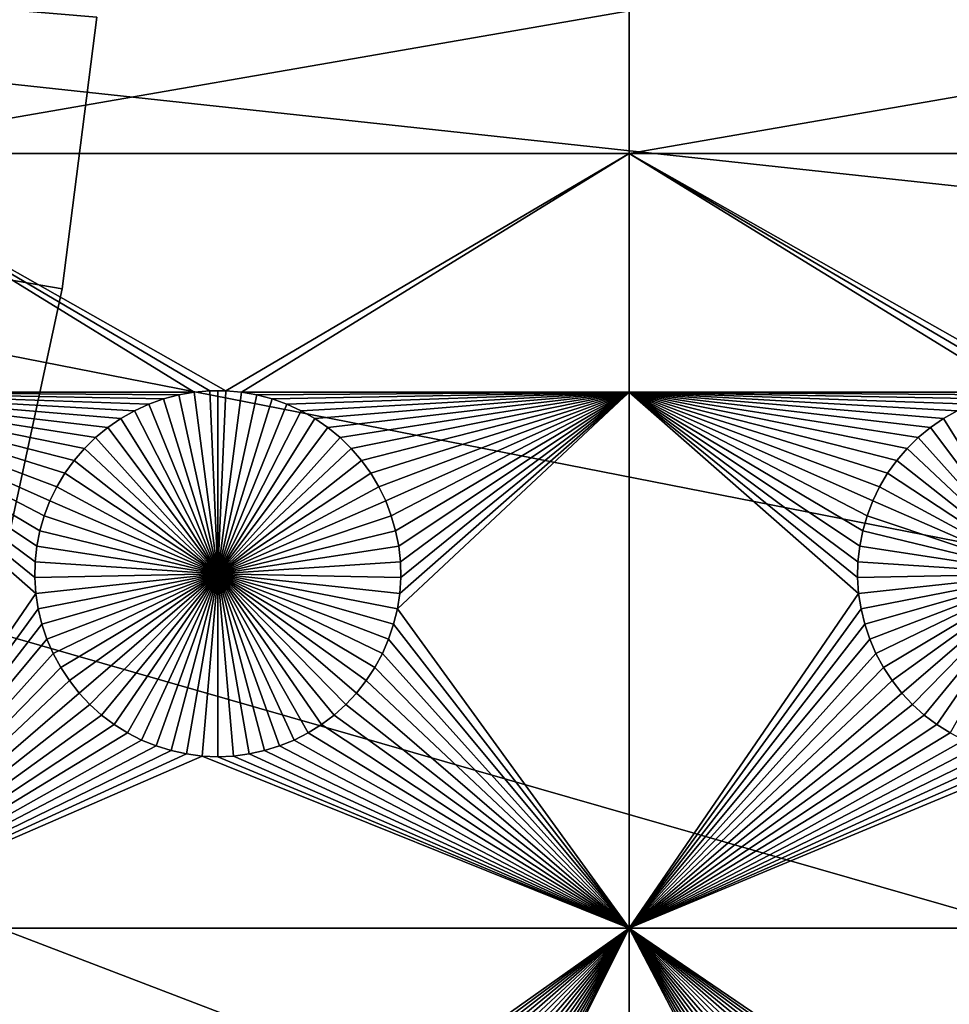
# Model space of a CAD drawing. Extents: x -150 to 150, y -120 to 120.
# Drawn here: x 56 to 73, y -23 to -5 of the extents above; entities that cross this region are included whole.
import ezdxf

# ---------------------------------------------------------------- set-up
doc = ezdxf.new("R2010")
doc.units = 0
doc.header["$MEASUREMENT"] = 0
for name, color, linetype in [('L1', 7, 'Continuous'), ('L2', 7, 'Continuous'), ('L4', 7, 'Continuous'), ('L5', 7, 'Continuous')]:
    doc.layers.add(name, color=color, linetype=linetype)

msp = doc.modelspace()

# ---------------------------------------------------------------- linework, layer by layer
at = {"layer": 'L1', "color": 7}
for points in [[(116, -101, 4.3), (116, 101, 4.3), (-116, -101, 4.3)], [(-116, -101, 4.3), (116, 101, 4.3), (-116, 101, 4.3)], [(52.5, -7.339153, 2), (52.5, -4.742221, 2), (67.5, -4.742221, 2)], [(52.5, -7.339153, 2), (67.5, -4.742221, 2), (67.5, -7.339153, 2)], [(67.5, -7.339153, 2), (67.5, -4.742221, 2), (82.5, -4.742221, 2)], [(67.5, -7.339153, 2), (82.5, -4.742221, 2), (82.5, -7.339153, 2)], [(67.5, -7.339153, 2), (60.1435, -11.66753, 2), (52.5, -7.339153, 2)], [(60.1435, -11.66753, 2), (59.8565, -11.66753, 2), (52.5, -7.339153, 2)], [(52.5, -7.339153, 2), (59.8565, -11.66753, 2), (59.57055, -11.6922, 2)], [(52.5, -7.339153, 2), (59.57055, -11.6922, 2), (52.5, -11.68787, 2)], [(60.42945, -11.6922, 2), (60.1435, -11.66753, 2), (67.5, -7.339153, 2)], [(60.42945, -11.6922, 2), (67.5, -7.339153, 2), (67.5, -11.68787, 2)], [(67.5, -11.68787, 2), (67.5, -7.339153, 2), (74.57055, -11.6922, 2)], [(82.5, -7.339153, 2), (75.1435, -11.66753, 2), (67.5, -7.339153, 2)], [(67.5, -7.339153, 2), (75.1435, -11.66753, 2), (74.8565, -11.66753, 2)], [(67.5, -7.339153, 2), (74.8565, -11.66753, 2), (74.57055, -11.6922, 2)], [(60, -11.66444, -3), (59.8565, -11.66753, -3), (59.8565, -11.66753, 2)], [(60.1435, -11.66753, 2), (60, -11.66444, -3), (59.8565, -11.66753, 2)], [(60, -11.66444, -3), (60, -15, -3), (59.8565, -11.66753, -3)], [(60.1435, -11.66753, 2), (60.1435, -11.66753, -3), (60, -11.66444, -3)], [(60, -11.66444, -3), (60.1435, -11.66753, -3), (60, -15, -3)], [(57.56652, -12.71874, 2), (57.37942, -12.93638, 2), (52.5, -11.68787, 2)], [(52.5, -11.68787, 2), (57.37942, -12.93638, 2), (57.21172, -13.1693, 2)], [(59.0103, -11.81465, 2), (58.74013, -11.91152, 2), (52.5, -11.68787, 2)], [(52.5, -11.68787, 2), (58.74013, -11.91152, 2), (58.47929, -12.03126, 2)], [(52.5, -11.68787, 2), (58.47929, -12.03126, 2), (58.22971, -12.17297, 2)], [(57.21172, -13.1693, 2), (57.06466, -13.41577, 2), (52.5, -11.68787, 2)], [(52.5, -11.68787, 2), (57.06466, -13.41577, 2), (56.93934, -13.67397, 2)], [(52.5, -11.68787, 2), (56.93934, -13.67397, 2), (56.83668, -13.94199, 2)], [(58.22971, -12.17297, 2), (57.99324, -12.33562, 2), (52.5, -11.68787, 2)], [(52.5, -11.68787, 2), (57.99324, -12.33562, 2), (57.77163, -12.51799, 2)], [(52.5, -11.68787, 2), (57.77163, -12.51799, 2), (57.56652, -12.71874, 2)], [(56.67138, -14.78483, 2), (56.66521, -15.07177, 2), (52.5, -11.68787, 2)], [(52.5, -11.68787, 2), (56.66521, -15.07177, 2), (56.68372, -15.35818, 2)], [(52.5, -11.68787, 2), (56.68372, -15.35818, 2), (52.5, -21.45826, 2)], [(56.83668, -13.94199, 2), (56.75744, -14.21784, 2), (52.5, -11.68787, 2)], [(52.5, -11.68787, 2), (56.75744, -14.21784, 2), (56.7022, -14.49948, 2)], [(52.5, -11.68787, 2), (56.7022, -14.49948, 2), (56.67138, -14.78483, 2)], [(52.5, -11.68787, 2), (59.57055, -11.6922, 2), (59.28779, -11.74136, 2)], [(52.5, -11.68787, 2), (59.28779, -11.74136, 2), (59.0103, -11.81465, 2)], [(59.0103, -11.81465, 2), (59.0103, -11.81465, -3), (58.74013, -11.91152, -3)], [(59.0103, -11.81465, 2), (58.74013, -11.91152, -3), (58.74013, -11.91152, 2)], [(60, -15, -3), (58.74013, -11.91152, -3), (59.0103, -11.81465, -3)], [(59.28779, -11.74136, 2), (59.28779, -11.74136, -3), (59.0103, -11.81465, -3)], [(59.28779, -11.74136, 2), (59.0103, -11.81465, -3), (59.0103, -11.81465, 2)], [(59.0103, -11.81465, -3), (59.28779, -11.74136, -3), (60, -15, -3)], [(59.57055, -11.6922, 2), (59.57055, -11.6922, -3), (59.28779, -11.74136, -3)], [(59.57055, -11.6922, 2), (59.28779, -11.74136, -3), (59.28779, -11.74136, 2)], [(60, -15, -3), (59.28779, -11.74136, -3), (59.57055, -11.6922, -3)], [(59.8565, -11.66753, 2), (59.8565, -11.66753, -3), (59.57055, -11.6922, -3)], [(59.8565, -11.66753, 2), (59.57055, -11.6922, -3), (59.57055, -11.6922, 2)], [(60, -15, -3), (59.57055, -11.6922, -3), (59.8565, -11.66753, -3)], [(60.1435, -11.66753, -3), (60.42945, -11.6922, -3), (60, -15, -3)], [(60, -15, -3), (60.42945, -11.6922, -3), (60.71221, -11.74136, -3)], [(60, -15, -3), (60.71221, -11.74136, -3), (60.9897, -11.81465, -3)], [(60.9897, -11.81465, -3), (61.25987, -11.91152, -3), (60, -15, -3)], [(60.42945, -11.6922, 2), (60.42945, -11.6922, -3), (60.1435, -11.66753, -3)], [(60.42945, -11.6922, 2), (60.1435, -11.66753, -3), (60.1435, -11.66753, 2)], [(60.71221, -11.74136, 2), (60.42945, -11.6922, 2), (67.5, -11.68787, 2)], [(60.71221, -11.74136, 2), (60.71221, -11.74136, -3), (60.42945, -11.6922, -3)], [(60.71221, -11.74136, 2), (60.42945, -11.6922, -3), (60.42945, -11.6922, 2)], [(67.5, -11.68787, 2), (60.9897, -11.81465, 2), (60.71221, -11.74136, 2)], [(60.9897, -11.81465, 2), (60.9897, -11.81465, -3), (60.71221, -11.74136, -3)], [(60.9897, -11.81465, 2), (60.71221, -11.74136, -3), (60.71221, -11.74136, 2)], [(67.5, -11.68787, 2), (61.25987, -11.91152, 2), (60.9897, -11.81465, 2)], [(61.25987, -11.91152, 2), (61.25987, -11.91152, -3), (60.9897, -11.81465, -3)], [(61.25987, -11.91152, 2), (60.9897, -11.81465, -3), (60.9897, -11.81465, 2)], [(61.52071, -12.03126, 2), (61.25987, -11.91152, 2), (67.5, -11.68787, 2)], [(67.5, -11.68787, 2), (61.77028, -12.17297, 2), (61.52071, -12.03126, 2)], [(67.5, -11.68787, 2), (62.00676, -12.33562, 2), (61.77028, -12.17297, 2)], [(62.22837, -12.51799, 2), (62.00676, -12.33562, 2), (67.5, -11.68787, 2)], [(67.5, -11.68787, 2), (62.43348, -12.71874, 2), (62.22837, -12.51799, 2)], [(67.5, -11.68787, 2), (62.62059, -12.93638, 2), (62.43348, -12.71874, 2)], [(62.78829, -13.1693, 2), (62.62059, -12.93638, 2), (67.5, -11.68787, 2)], [(67.5, -11.68787, 2), (62.93534, -13.41577, 2), (62.78829, -13.1693, 2)], [(67.5, -11.68787, 2), (63.06066, -13.67397, 2), (62.93534, -13.41577, 2)], [(63.16332, -13.94199, 2), (63.06066, -13.67397, 2), (67.5, -11.68787, 2)], [(67.5, -11.68787, 2), (63.24256, -14.21784, 2), (63.16332, -13.94199, 2)], [(67.5, -11.68787, 2), (63.29779, -14.49948, 2), (63.24256, -14.21784, 2)], [(67.5, -21.45826, 2), (63.27321, -15.64194, 2), (67.5, -11.68787, 2)], [(67.5, -11.68787, 2), (63.27321, -15.64194, 2), (63.31628, -15.35818, 2)], [(63.32862, -14.78483, 2), (63.29779, -14.49948, 2), (67.5, -11.68787, 2)], [(67.5, -11.68787, 2), (63.31628, -15.35818, 2), (63.33479, -15.07177, 2)], [(63.33479, -15.07177, 2), (63.32862, -14.78483, 2), (67.5, -11.68787, 2)], [(67.5, -11.68787, 2), (74.57055, -11.6922, 2), (74.28779, -11.74136, 2)], [(71.83668, -13.94199, 2), (71.75744, -14.21784, 2), (67.5, -11.68787, 2)], [(67.5, -11.68787, 2), (71.75744, -14.21784, 2), (71.7022, -14.49948, 2)], [(67.5, -11.68787, 2), (71.7022, -14.49948, 2), (71.67138, -14.78483, 2)], [(74.28779, -11.74136, 2), (74.0103, -11.81465, 2), (67.5, -11.68787, 2)], [(67.5, -11.68787, 2), (74.0103, -11.81465, 2), (73.74013, -11.91152, 2)], [(67.5, -11.68787, 2), (73.74013, -11.91152, 2), (73.47929, -12.03126, 2)], [(73.47929, -12.03126, 2), (73.22972, -12.17297, 2), (67.5, -11.68787, 2)], [(67.5, -11.68787, 2), (73.22972, -12.17297, 2), (72.99324, -12.33562, 2)], [(67.5, -11.68787, 2), (72.99324, -12.33562, 2), (72.77163, -12.51799, 2)], [(72.77163, -12.51799, 2), (72.56652, -12.71874, 2), (67.5, -11.68787, 2)], [(67.5, -11.68787, 2), (72.56652, -12.71874, 2), (72.37942, -12.93638, 2)], [(67.5, -11.68787, 2), (72.37942, -12.93638, 2), (72.21172, -13.1693, 2)], [(72.21172, -13.1693, 2), (72.06466, -13.41577, 2), (67.5, -11.68787, 2)], [(67.5, -11.68787, 2), (72.06466, -13.41577, 2), (71.93934, -13.67397, 2)], [(67.5, -11.68787, 2), (71.93934, -13.67397, 2), (71.83668, -13.94199, 2)], [(71.67138, -14.78483, 2), (71.66521, -15.07177, 2), (67.5, -11.68787, 2)], [(67.5, -11.68787, 2), (71.66521, -15.07177, 2), (71.68372, -15.35818, 2)], [(67.5, -11.68787, 2), (71.68372, -15.35818, 2), (67.5, -21.45826, 2)], [(58.74013, -11.91152, 2), (58.74013, -11.91152, -3), (58.47929, -12.03126, -3)], [(58.74013, -11.91152, 2), (58.47929, -12.03126, -3), (58.47929, -12.03126, 2)], [(60, -15, -3), (58.47929, -12.03126, -3), (58.74013, -11.91152, -3)], [(60, -15, -3), (61.25987, -11.91152, -3), (61.52071, -12.03126, -3)], [(61.52071, -12.03126, 2), (61.52071, -12.03126, -3), (61.25987, -11.91152, -3)], [(61.52071, -12.03126, 2), (61.25987, -11.91152, -3), (61.25987, -11.91152, 2)], [(58.22971, -12.17297, 2), (58.22971, -12.17297, -3), (57.99324, -12.33562, -3)], [(58.22971, -12.17297, 2), (57.99324, -12.33562, -3), (57.99324, -12.33562, 2)], [(60, -15, -3), (57.99324, -12.33562, -3), (58.22971, -12.17297, -3)], [(58.47929, -12.03126, 2), (58.47929, -12.03126, -3), (58.22971, -12.17297, -3)], [(58.47929, -12.03126, 2), (58.22971, -12.17297, -3), (58.22971, -12.17297, 2)], [(58.22971, -12.17297, -3), (58.47929, -12.03126, -3), (60, -15, -3)], [(60, -15, -3), (61.52071, -12.03126, -3), (61.77028, -12.17297, -3)], [(61.77028, -12.17297, -3), (62.00676, -12.33562, -3), (60, -15, -3)], [(61.77028, -12.17297, 2), (61.77028, -12.17297, -3), (61.52071, -12.03126, -3)], [(61.77028, -12.17297, 2), (61.52071, -12.03126, -3), (61.52071, -12.03126, 2)], [(62.00676, -12.33562, 2), (62.00676, -12.33562, -3), (61.77028, -12.17297, -3)], [(62.00676, -12.33562, 2), (61.77028, -12.17297, -3), (61.77028, -12.17297, 2)], [(73.22972, -12.17297, 2), (73.22972, -12.17297, -3), (72.99324, -12.33562, -3)], [(73.22972, -12.17297, 2), (72.99324, -12.33562, -3), (72.99324, -12.33562, 2)], [(75, -15, -3), (72.99324, -12.33562, -3), (73.22972, -12.17297, -3)], [(73.47929, -12.03126, 2), (73.47929, -12.03126, -3), (73.22972, -12.17297, -3)], [(73.47929, -12.03126, 2), (73.22972, -12.17297, -3), (73.22972, -12.17297, 2)], [(73.22972, -12.17297, -3), (73.47929, -12.03126, -3), (75, -15, -3)], [(57.99324, -12.33562, 2), (57.99324, -12.33562, -3), (57.77163, -12.51799, -3)], [(57.99324, -12.33562, 2), (57.77163, -12.51799, -3), (57.77163, -12.51799, 2)], [(60, -15, -3), (57.77163, -12.51799, -3), (57.99324, -12.33562, -3)], [(60, -15, -3), (62.00676, -12.33562, -3), (62.22837, -12.51799, -3)], [(62.22837, -12.51799, 2), (62.22837, -12.51799, -3), (62.00676, -12.33562, -3)], [(62.22837, -12.51799, 2), (62.00676, -12.33562, -3), (62.00676, -12.33562, 2)], [(72.99324, -12.33562, 2), (72.99324, -12.33562, -3), (72.77163, -12.51799, -3)], [(72.99324, -12.33562, 2), (72.77163, -12.51799, -3), (72.77163, -12.51799, 2)], [(75, -15, -3), (72.77163, -12.51799, -3), (72.99324, -12.33562, -3)], [(57.77163, -12.51799, 2), (57.77163, -12.51799, -3), (57.56652, -12.71874, -3)], [(57.77163, -12.51799, 2), (57.56652, -12.71874, -3), (57.56652, -12.71874, 2)], [(57.56652, -12.71874, -3), (57.77163, -12.51799, -3), (60, -15, -3)], [(60, -15, -3), (62.22837, -12.51799, -3), (62.43348, -12.71874, -3)], [(62.43348, -12.71874, 2), (62.43348, -12.71874, -3), (62.22837, -12.51799, -3)], [(62.43348, -12.71874, 2), (62.22837, -12.51799, -3), (62.22837, -12.51799, 2)], [(72.77163, -12.51799, 2), (72.77163, -12.51799, -3), (72.56652, -12.71874, -3)], [(72.77163, -12.51799, 2), (72.56652, -12.71874, -3), (72.56652, -12.71874, 2)], [(72.56652, -12.71874, -3), (72.77163, -12.51799, -3), (75, -15, -3)], [(57.56652, -12.71874, 2), (57.56652, -12.71874, -3), (57.37942, -12.93638, -3)], [(57.56652, -12.71874, 2), (57.37942, -12.93638, -3), (57.37942, -12.93638, 2)], [(60, -15, -3), (57.37942, -12.93638, -3), (57.56652, -12.71874, -3)], [(62.43348, -12.71874, -3), (62.62059, -12.93638, -3), (60, -15, -3)], [(62.62059, -12.93638, 2), (62.62059, -12.93638, -3), (62.43348, -12.71874, -3)], [(62.62059, -12.93638, 2), (62.43348, -12.71874, -3), (62.43348, -12.71874, 2)], [(72.56652, -12.71874, 2), (72.56652, -12.71874, -3), (72.37942, -12.93638, -3)], [(72.56652, -12.71874, 2), (72.37942, -12.93638, -3), (72.37942, -12.93638, 2)], [(75, -15, -3), (72.37942, -12.93638, -3), (72.56652, -12.71874, -3)], [(57.37942, -12.93638, 2), (57.37942, -12.93638, -3), (57.21172, -13.1693, -3)], [(57.37942, -12.93638, 2), (57.21172, -13.1693, -3), (57.21172, -13.1693, 2)], [(60, -15, -3), (57.21172, -13.1693, -3), (57.37942, -12.93638, -3)], [(60, -15, -3), (62.62059, -12.93638, -3), (62.78829, -13.1693, -3)], [(62.78829, -13.1693, 2), (62.78829, -13.1693, -3), (62.62059, -12.93638, -3)], [(62.78829, -13.1693, 2), (62.62059, -12.93638, -3), (62.62059, -12.93638, 2)], [(72.37942, -12.93638, 2), (72.37942, -12.93638, -3), (72.21172, -13.1693, -3)], [(72.37942, -12.93638, 2), (72.21172, -13.1693, -3), (72.21172, -13.1693, 2)], [(75, -15, -3), (72.21172, -13.1693, -3), (72.37942, -12.93638, -3)], [(57.21172, -13.1693, 2), (57.21172, -13.1693, -3), (57.06466, -13.41577, -3)], [(57.21172, -13.1693, 2), (57.06466, -13.41577, -3), (57.06466, -13.41577, 2)], [(57.06466, -13.41577, -3), (57.21172, -13.1693, -3), (60, -15, -3)], [(60, -15, -3), (62.78829, -13.1693, -3), (62.93534, -13.41577, -3)], [(62.93534, -13.41577, 2), (62.93534, -13.41577, -3), (62.78829, -13.1693, -3)], [(62.93534, -13.41577, 2), (62.78829, -13.1693, -3), (62.78829, -13.1693, 2)], [(72.21172, -13.1693, 2), (72.21172, -13.1693, -3), (72.06466, -13.41577, -3)], [(72.21172, -13.1693, 2), (72.06466, -13.41577, -3), (72.06466, -13.41577, 2)], [(72.06466, -13.41577, -3), (72.21172, -13.1693, -3), (75, -15, -3)], [(57.06466, -13.41577, 2), (57.06466, -13.41577, -3), (56.93934, -13.67397, -3)], [(57.06466, -13.41577, 2), (56.93934, -13.67397, -3), (56.93934, -13.67397, 2)], [(60, -15, -3), (56.93934, -13.67397, -3), (57.06466, -13.41577, -3)], [(62.93534, -13.41577, -3), (63.06066, -13.67397, -3), (60, -15, -3)], [(63.06066, -13.67397, 2), (63.06066, -13.67397, -3), (62.93534, -13.41577, -3)], [(63.06066, -13.67397, 2), (62.93534, -13.41577, -3), (62.93534, -13.41577, 2)], [(72.06466, -13.41577, 2), (72.06466, -13.41577, -3), (71.93934, -13.67397, -3)], [(72.06466, -13.41577, 2), (71.93934, -13.67397, -3), (71.93934, -13.67397, 2)], [(75, -15, -3), (71.93934, -13.67397, -3), (72.06466, -13.41577, -3)], [(56.93934, -13.67397, 2), (56.93934, -13.67397, -3), (56.83668, -13.94199, -3)], [(56.93934, -13.67397, 2), (56.83668, -13.94199, -3), (56.83668, -13.94199, 2)], [(60, -15, -3), (56.83668, -13.94199, -3), (56.93934, -13.67397, -3)], [(60, -15, -3), (63.06066, -13.67397, -3), (63.16332, -13.94199, -3)], [(63.16332, -13.94199, 2), (63.16332, -13.94199, -3), (63.06066, -13.67397, -3)], [(63.16332, -13.94199, 2), (63.06066, -13.67397, -3), (63.06066, -13.67397, 2)], [(71.93934, -13.67397, 2), (71.93934, -13.67397, -3), (71.83668, -13.94199, -3)], [(71.93934, -13.67397, 2), (71.83668, -13.94199, -3), (71.83668, -13.94199, 2)], [(75, -15, -3), (71.83668, -13.94199, -3), (71.93934, -13.67397, -3)], [(56.83668, -13.94199, 2), (56.83668, -13.94199, -3), (56.75744, -14.21784, -3)], [(56.83668, -13.94199, 2), (56.75744, -14.21784, -3), (56.75744, -14.21784, 2)], [(56.75744, -14.21784, -3), (56.83668, -13.94199, -3), (60, -15, -3)], [(60, -15, -3), (63.16332, -13.94199, -3), (63.24256, -14.21784, -3)], [(63.24256, -14.21784, 2), (63.24256, -14.21784, -3), (63.16332, -13.94199, -3)], [(63.24256, -14.21784, 2), (63.16332, -13.94199, -3), (63.16332, -13.94199, 2)], [(71.83668, -13.94199, 2), (71.83668, -13.94199, -3), (71.75744, -14.21784, -3)], [(71.83668, -13.94199, 2), (71.75744, -14.21784, -3), (71.75744, -14.21784, 2)], [(71.75744, -14.21784, -3), (71.83668, -13.94199, -3), (75, -15, -3)], [(56.75744, -14.21784, 2), (56.75744, -14.21784, -3), (56.7022, -14.49948, -3)], [(56.75744, -14.21784, 2), (56.7022, -14.49948, -3), (56.7022, -14.49948, 2)], [(60, -15, -3), (56.7022, -14.49948, -3), (56.75744, -14.21784, -3)], [(63.24256, -14.21784, -3), (63.29779, -14.49948, -3), (60, -15, -3)], [(63.29779, -14.49948, 2), (63.29779, -14.49948, -3), (63.24256, -14.21784, -3)], [(63.29779, -14.49948, 2), (63.24256, -14.21784, -3), (63.24256, -14.21784, 2)], [(71.75744, -14.21784, 2), (71.75744, -14.21784, -3), (71.7022, -14.49948, -3)], [(71.75744, -14.21784, 2), (71.7022, -14.49948, -3), (71.7022, -14.49948, 2)], [(75, -15, -3), (71.7022, -14.49948, -3), (71.75744, -14.21784, -3)], [(56.7022, -14.49948, 2), (56.7022, -14.49948, -3), (56.67138, -14.78483, -3)], [(56.7022, -14.49948, 2), (56.67138, -14.78483, -3), (56.67138, -14.78483, 2)], [(60, -15, -3), (56.67138, -14.78483, -3), (56.7022, -14.49948, -3)], [(60, -15, -3), (63.29779, -14.49948, -3), (63.32862, -14.78483, -3)], [(63.32862, -14.78483, 2), (63.32862, -14.78483, -3), (63.29779, -14.49948, -3)], [(63.32862, -14.78483, 2), (63.29779, -14.49948, -3), (63.29779, -14.49948, 2)], [(71.7022, -14.49948, 2), (71.7022, -14.49948, -3), (71.67138, -14.78483, -3)], [(71.7022, -14.49948, 2), (71.67138, -14.78483, -3), (71.67138, -14.78483, 2)], [(75, -15, -3), (71.67138, -14.78483, -3), (71.7022, -14.49948, -3)], [(56.67138, -14.78483, 2), (56.67138, -14.78483, -3), (56.66521, -15.07177, -3)], [(56.67138, -14.78483, 2), (56.66521, -15.07177, -3), (56.66521, -15.07177, 2)], [(56.66521, -15.07177, -3), (56.67138, -14.78483, -3), (60, -15, -3)], [(60, -15, -3), (63.32862, -14.78483, -3), (63.33479, -15.07177, -3)], [(63.33479, -15.07177, 2), (63.33479, -15.07177, -3), (63.32862, -14.78483, -3)], [(63.33479, -15.07177, 2), (63.32862, -14.78483, -3), (63.32862, -14.78483, 2)], [(71.67138, -14.78483, 2), (71.67138, -14.78483, -3), (71.66521, -15.07177, -3)], [(71.67138, -14.78483, 2), (71.66521, -15.07177, -3), (71.66521, -15.07177, 2)], [(71.66521, -15.07177, -3), (71.67138, -14.78483, -3), (75, -15, -3)], [(60, -15, -3), (56.68372, -15.35818, -3), (56.66521, -15.07177, -3)], [(56.66521, -15.07177, 2), (56.66521, -15.07177, -3), (56.68372, -15.35818, -3)], [(56.66521, -15.07177, 2), (56.68372, -15.35818, -3), (56.68372, -15.35818, 2)], [(60, -15, -3), (56.72679, -15.64194, -3), (56.68372, -15.35818, -3)], [(56.79409, -15.92094, -3), (56.72679, -15.64194, -3), (60, -15, -3)], [(60, -15, -3), (56.88513, -16.19313, -3), (56.79409, -15.92094, -3)], [(60, -15, -3), (56.99923, -16.45648, -3), (56.88513, -16.19313, -3)], [(57.13554, -16.70905, -3), (56.99923, -16.45648, -3), (60, -15, -3)], [(60, -15, -3), (57.29306, -16.94896, -3), (57.13554, -16.70905, -3)], [(60, -15, -3), (57.47062, -17.17445, -3), (57.29306, -16.94896, -3)], [(57.66691, -17.38384, -3), (57.47062, -17.17445, -3), (60, -15, -3)], [(60, -15, -3), (57.88048, -17.57558, -3), (57.66691, -17.38384, -3)], [(60, -15, -3), (58.10973, -17.74825, -3), (57.88048, -17.57558, -3)], [(58.35298, -17.90057, -3), (58.10973, -17.74825, -3), (60, -15, -3)], [(60, -15, -3), (58.60842, -18.03142, -3), (58.35298, -17.90057, -3)], [(60, -15, -3), (58.87417, -18.13982, -3), (58.60842, -18.03142, -3)], [(59.14825, -18.22498, -3), (58.87417, -18.13982, -3), (60, -15, -3)], [(60, -15, -3), (59.42864, -18.28626, -3), (59.14825, -18.22498, -3)], [(60, -15, -3), (59.71326, -18.32321, -3), (59.42864, -18.28626, -3)], [(60, -18.33556, -3), (59.71326, -18.32321, -3), (60, -15, -3)], [(60.85175, -18.22498, -3), (60.57136, -18.28626, -3), (60, -15, -3)], [(60, -15, -3), (60.57136, -18.28626, -3), (60.28674, -18.32321, -3)], [(60, -15, -3), (60.28674, -18.32321, -3), (60, -18.33556, -3)], [(61.64702, -17.90057, -3), (61.39158, -18.03142, -3), (60, -15, -3)], [(60, -15, -3), (61.39158, -18.03142, -3), (61.12583, -18.13982, -3)], [(60, -15, -3), (61.12583, -18.13982, -3), (60.85175, -18.22498, -3)], [(62.33309, -17.38384, -3), (62.11952, -17.57558, -3), (60, -15, -3)], [(60, -15, -3), (62.11952, -17.57558, -3), (61.89027, -17.74825, -3)], [(60, -15, -3), (61.89027, -17.74825, -3), (61.64702, -17.90057, -3)], [(62.86446, -16.70905, -3), (62.70694, -16.94896, -3), (60, -15, -3)], [(60, -15, -3), (62.70694, -16.94896, -3), (62.52938, -17.17445, -3)], [(60, -15, -3), (62.52938, -17.17445, -3), (62.33309, -17.38384, -3)], [(63.20591, -15.92094, -3), (63.11487, -16.19313, -3), (60, -15, -3)], [(60, -15, -3), (63.11487, -16.19313, -3), (63.00078, -16.45648, -3)], [(60, -15, -3), (63.00078, -16.45648, -3), (62.86446, -16.70905, -3)], [(63.33479, -15.07177, -3), (63.31628, -15.35818, -3), (60, -15, -3)], [(60, -15, -3), (63.31628, -15.35818, -3), (63.27321, -15.64194, -3)], [(60, -15, -3), (63.27321, -15.64194, -3), (63.20591, -15.92094, -3)], [(63.31628, -15.35818, 2), (63.31628, -15.35818, -3), (63.33479, -15.07177, -3)], [(63.31628, -15.35818, 2), (63.33479, -15.07177, -3), (63.33479, -15.07177, 2)], [(75, -15, -3), (71.68372, -15.35818, -3), (71.66521, -15.07177, -3)], [(71.66521, -15.07177, 2), (71.66521, -15.07177, -3), (71.68372, -15.35818, -3)], [(71.66521, -15.07177, 2), (71.68372, -15.35818, -3), (71.68372, -15.35818, 2)], [(75, -15, -3), (71.72679, -15.64194, -3), (71.68372, -15.35818, -3)], [(71.79409, -15.92094, -3), (71.72679, -15.64194, -3), (75, -15, -3)], [(75, -15, -3), (71.88512, -16.19313, -3), (71.79409, -15.92094, -3)], [(75, -15, -3), (71.99922, -16.45648, -3), (71.88512, -16.19313, -3)], [(72.13554, -16.70905, -3), (71.99922, -16.45648, -3), (75, -15, -3)], [(75, -15, -3), (72.29306, -16.94896, -3), (72.13554, -16.70905, -3)], [(75, -15, -3), (72.47062, -17.17445, -3), (72.29306, -16.94896, -3)], [(72.66691, -17.38384, -3), (72.47062, -17.17445, -3), (75, -15, -3)], [(75, -15, -3), (72.88048, -17.57558, -3), (72.66691, -17.38384, -3)], [(75, -15, -3), (73.10973, -17.74825, -3), (72.88048, -17.57558, -3)], [(73.35298, -17.90057, -3), (73.10973, -17.74825, -3), (75, -15, -3)], [(52.5, -21.45826, 2), (56.68372, -15.35818, 2), (56.72679, -15.64194, 2)], [(56.68372, -15.35818, 2), (56.68372, -15.35818, -3), (56.72679, -15.64194, -3)], [(56.68372, -15.35818, 2), (56.72679, -15.64194, -3), (56.72679, -15.64194, 2)], [(63.27321, -15.64194, 2), (63.27321, -15.64194, -3), (63.31628, -15.35818, -3)], [(63.27321, -15.64194, 2), (63.31628, -15.35818, -3), (63.31628, -15.35818, 2)], [(67.5, -21.45826, 2), (71.68372, -15.35818, 2), (71.72679, -15.64194, 2)], [(71.68372, -15.35818, 2), (71.68372, -15.35818, -3), (71.72679, -15.64194, -3)], [(71.68372, -15.35818, 2), (71.72679, -15.64194, -3), (71.72679, -15.64194, 2)], [(52.5, -21.45826, 2), (56.72679, -15.64194, 2), (56.79409, -15.92094, 2)], [(56.72679, -15.64194, 2), (56.72679, -15.64194, -3), (56.79409, -15.92094, -3)], [(56.72679, -15.64194, 2), (56.79409, -15.92094, -3), (56.79409, -15.92094, 2)], [(67.5, -21.45826, 2), (63.20591, -15.92094, 2), (63.27321, -15.64194, 2)], [(63.20591, -15.92094, 2), (63.20591, -15.92094, -3), (63.27321, -15.64194, -3)], [(63.20591, -15.92094, 2), (63.27321, -15.64194, -3), (63.27321, -15.64194, 2)], [(67.5, -21.45826, 2), (71.72679, -15.64194, 2), (71.79409, -15.92094, 2)], [(71.72679, -15.64194, 2), (71.72679, -15.64194, -3), (71.79409, -15.92094, -3)], [(71.72679, -15.64194, 2), (71.79409, -15.92094, -3), (71.79409, -15.92094, 2)], [(56.79409, -15.92094, 2), (56.88513, -16.19313, 2), (52.5, -21.45826, 2)], [(56.79409, -15.92094, 2), (56.79409, -15.92094, -3), (56.88513, -16.19313, -3)], [(56.79409, -15.92094, 2), (56.88513, -16.19313, -3), (56.88513, -16.19313, 2)], [(63.11487, -16.19313, 2), (63.20591, -15.92094, 2), (67.5, -21.45826, 2)], [(63.11487, -16.19313, 2), (63.11487, -16.19313, -3), (63.20591, -15.92094, -3)], [(63.11487, -16.19313, 2), (63.20591, -15.92094, -3), (63.20591, -15.92094, 2)], [(71.79409, -15.92094, 2), (71.88512, -16.19313, 2), (67.5, -21.45826, 2)], [(71.79409, -15.92094, 2), (71.79409, -15.92094, -3), (71.88512, -16.19313, -3)], [(71.79409, -15.92094, 2), (71.88512, -16.19313, -3), (71.88512, -16.19313, 2)], [(52.5, -21.45826, 2), (56.88513, -16.19313, 2), (56.99923, -16.45648, 2)], [(56.88513, -16.19313, 2), (56.88513, -16.19313, -3), (56.99923, -16.45648, -3)], [(56.88513, -16.19313, 2), (56.99923, -16.45648, -3), (56.99923, -16.45648, 2)], [(67.5, -21.45826, 2), (63.00078, -16.45648, 2), (63.11487, -16.19313, 2)], [(63.00078, -16.45648, 2), (63.00078, -16.45648, -3), (63.11487, -16.19313, -3)], [(63.00078, -16.45648, 2), (63.11487, -16.19313, -3), (63.11487, -16.19313, 2)], [(67.5, -21.45826, 2), (71.88512, -16.19313, 2), (71.99922, -16.45648, 2)], [(71.88512, -16.19313, 2), (71.88512, -16.19313, -3), (71.99922, -16.45648, -3)], [(71.88512, -16.19313, 2), (71.99922, -16.45648, -3), (71.99922, -16.45648, 2)], [(52.5, -21.45826, 2), (56.99923, -16.45648, 2), (57.13554, -16.70905, 2)], [(56.99923, -16.45648, 2), (56.99923, -16.45648, -3), (57.13554, -16.70905, -3)], [(56.99923, -16.45648, 2), (57.13554, -16.70905, -3), (57.13554, -16.70905, 2)], [(67.5, -21.45826, 2), (62.86446, -16.70905, 2), (63.00078, -16.45648, 2)], [(62.86446, -16.70905, 2), (62.86446, -16.70905, -3), (63.00078, -16.45648, -3)], [(62.86446, -16.70905, 2), (63.00078, -16.45648, -3), (63.00078, -16.45648, 2)], [(67.5, -21.45826, 2), (71.99922, -16.45648, 2), (72.13554, -16.70905, 2)], [(71.99922, -16.45648, 2), (71.99922, -16.45648, -3), (72.13554, -16.70905, -3)], [(71.99922, -16.45648, 2), (72.13554, -16.70905, -3), (72.13554, -16.70905, 2)], [(57.13554, -16.70905, 2), (57.29306, -16.94896, 2), (52.5, -21.45826, 2)], [(57.13554, -16.70905, 2), (57.13554, -16.70905, -3), (57.29306, -16.94896, -3)], [(57.13554, -16.70905, 2), (57.29306, -16.94896, -3), (57.29306, -16.94896, 2)], [(62.70694, -16.94896, 2), (62.86446, -16.70905, 2), (67.5, -21.45826, 2)], [(62.70694, -16.94896, 2), (62.70694, -16.94896, -3), (62.86446, -16.70905, -3)], [(62.70694, -16.94896, 2), (62.86446, -16.70905, -3), (62.86446, -16.70905, 2)], [(72.13554, -16.70905, 2), (72.29306, -16.94896, 2), (67.5, -21.45826, 2)], [(72.13554, -16.70905, 2), (72.13554, -16.70905, -3), (72.29306, -16.94896, -3)], [(72.13554, -16.70905, 2), (72.29306, -16.94896, -3), (72.29306, -16.94896, 2)], [(52.5, -21.45826, 2), (57.29306, -16.94896, 2), (57.47062, -17.17445, 2)], [(57.29306, -16.94896, 2), (57.29306, -16.94896, -3), (57.47062, -17.17445, -3)], [(57.29306, -16.94896, 2), (57.47062, -17.17445, -3), (57.47062, -17.17445, 2)], [(67.5, -21.45826, 2), (62.52938, -17.17445, 2), (62.70694, -16.94896, 2)], [(62.52938, -17.17445, 2), (62.52938, -17.17445, -3), (62.70694, -16.94896, -3)], [(62.52938, -17.17445, 2), (62.70694, -16.94896, -3), (62.70694, -16.94896, 2)], [(67.5, -21.45826, 2), (72.29306, -16.94896, 2), (72.47062, -17.17445, 2)], [(72.29306, -16.94896, 2), (72.29306, -16.94896, -3), (72.47062, -17.17445, -3)], [(72.29306, -16.94896, 2), (72.47062, -17.17445, -3), (72.47062, -17.17445, 2)], [(52.5, -21.45826, 2), (57.47062, -17.17445, 2), (57.66691, -17.38384, 2)], [(57.47062, -17.17445, 2), (57.47062, -17.17445, -3), (57.66691, -17.38384, -3)], [(57.47062, -17.17445, 2), (57.66691, -17.38384, -3), (57.66691, -17.38384, 2)], [(67.5, -21.45826, 2), (62.33309, -17.38384, 2), (62.52938, -17.17445, 2)], [(62.33309, -17.38384, 2), (62.33309, -17.38384, -3), (62.52938, -17.17445, -3)], [(62.33309, -17.38384, 2), (62.52938, -17.17445, -3), (62.52938, -17.17445, 2)], [(67.5, -21.45826, 2), (72.47062, -17.17445, 2), (72.66691, -17.38384, 2)], [(72.47062, -17.17445, 2), (72.47062, -17.17445, -3), (72.66691, -17.38384, -3)], [(72.47062, -17.17445, 2), (72.66691, -17.38384, -3), (72.66691, -17.38384, 2)], [(57.66691, -17.38384, 2), (57.88048, -17.57558, 2), (52.5, -21.45826, 2)], [(57.66691, -17.38384, 2), (57.66691, -17.38384, -3), (57.88048, -17.57558, -3)], [(57.66691, -17.38384, 2), (57.88048, -17.57558, -3), (57.88048, -17.57558, 2)], [(62.11952, -17.57558, 2), (62.33309, -17.38384, 2), (67.5, -21.45826, 2)], [(62.11952, -17.57558, 2), (62.11952, -17.57558, -3), (62.33309, -17.38384, -3)], [(62.11952, -17.57558, 2), (62.33309, -17.38384, -3), (62.33309, -17.38384, 2)], [(72.66691, -17.38384, 2), (72.88048, -17.57558, 2), (67.5, -21.45826, 2)], [(72.66691, -17.38384, 2), (72.66691, -17.38384, -3), (72.88048, -17.57558, -3)], [(72.66691, -17.38384, 2), (72.88048, -17.57558, -3), (72.88048, -17.57558, 2)], [(52.5, -21.45826, 2), (57.88048, -17.57558, 2), (58.10973, -17.74825, 2)], [(57.88048, -17.57558, 2), (57.88048, -17.57558, -3), (58.10973, -17.74825, -3)], [(57.88048, -17.57558, 2), (58.10973, -17.74825, -3), (58.10973, -17.74825, 2)], [(67.5, -21.45826, 2), (61.89027, -17.74825, 2), (62.11952, -17.57558, 2)], [(61.89027, -17.74825, 2), (61.89027, -17.74825, -3), (62.11952, -17.57558, -3)], [(61.89027, -17.74825, 2), (62.11952, -17.57558, -3), (62.11952, -17.57558, 2)], [(67.5, -21.45826, 2), (72.88048, -17.57558, 2), (73.10973, -17.74825, 2)], [(72.88048, -17.57558, 2), (72.88048, -17.57558, -3), (73.10973, -17.74825, -3)], [(72.88048, -17.57558, 2), (73.10973, -17.74825, -3), (73.10973, -17.74825, 2)], [(52.5, -21.45826, 2), (58.10973, -17.74825, 2), (58.35298, -17.90057, 2)], [(58.10973, -17.74825, 2), (58.10973, -17.74825, -3), (58.35298, -17.90057, -3)], [(58.10973, -17.74825, 2), (58.35298, -17.90057, -3), (58.35298, -17.90057, 2)], [(67.5, -21.45826, 2), (61.64702, -17.90057, 2), (61.89027, -17.74825, 2)], [(61.64702, -17.90057, 2), (61.64702, -17.90057, -3), (61.89027, -17.74825, -3)], [(61.64702, -17.90057, 2), (61.89027, -17.74825, -3), (61.89027, -17.74825, 2)], [(67.5, -21.45826, 2), (73.10973, -17.74825, 2), (73.35298, -17.90057, 2)], [(73.10973, -17.74825, 2), (73.10973, -17.74825, -3), (73.35298, -17.90057, -3)], [(73.10973, -17.74825, 2), (73.35298, -17.90057, -3), (73.35298, -17.90057, 2)], [(58.35298, -17.90057, 2), (58.60842, -18.03142, 2), (52.5, -21.45826, 2)], [(58.35298, -17.90057, 2), (58.35298, -17.90057, -3), (58.60842, -18.03142, -3)], [(58.35298, -17.90057, 2), (58.60842, -18.03142, -3), (58.60842, -18.03142, 2)], [(61.39158, -18.03142, 2), (61.64702, -17.90057, 2), (67.5, -21.45826, 2)], [(61.39158, -18.03142, 2), (61.39158, -18.03142, -3), (61.64702, -17.90057, -3)], [(61.39158, -18.03142, 2), (61.64702, -17.90057, -3), (61.64702, -17.90057, 2)], [(73.35298, -17.90057, 2), (73.60842, -18.03142, 2), (67.5, -21.45826, 2)], [(52.5, -21.45826, 2), (58.60842, -18.03142, 2), (58.87417, -18.13982, 2)], [(58.60842, -18.03142, 2), (58.60842, -18.03142, -3), (58.87417, -18.13982, -3)], [(58.60842, -18.03142, 2), (58.87417, -18.13982, -3), (58.87417, -18.13982, 2)], [(67.5, -21.45826, 2), (61.12583, -18.13982, 2), (61.39158, -18.03142, 2)], [(61.12583, -18.13982, 2), (61.12583, -18.13982, -3), (61.39158, -18.03142, -3)], [(61.12583, -18.13982, 2), (61.39158, -18.03142, -3), (61.39158, -18.03142, 2)], [(73.60842, -18.03142, 2), (73.87417, -18.13982, 2), (67.5, -21.45826, 2)], [(52.5, -21.45826, 2), (58.87417, -18.13982, 2), (59.14825, -18.22498, 2)], [(59.14825, -18.22498, 2), (59.42864, -18.28626, 2), (52.5, -21.45826, 2)], [(52.5, -21.45826, 2), (59.42864, -18.28626, 2), (59.71326, -18.32321, 2)], [(58.87417, -18.13982, 2), (58.87417, -18.13982, -3), (59.14825, -18.22498, -3)], [(58.87417, -18.13982, 2), (59.14825, -18.22498, -3), (59.14825, -18.22498, 2)], [(59.14825, -18.22498, 2), (59.14825, -18.22498, -3), (59.42864, -18.28626, -3)], [(59.14825, -18.22498, 2), (59.42864, -18.28626, -3), (59.42864, -18.28626, 2)], [(59.42864, -18.28626, 2), (59.42864, -18.28626, -3), (59.71326, -18.32321, -3)], [(59.42864, -18.28626, 2), (59.71326, -18.32321, -3), (59.71326, -18.32321, 2)], [(60.28674, -18.32321, 2), (60.57136, -18.28626, 2), (67.5, -21.45826, 2)], [(60.28674, -18.32321, 2), (60.28674, -18.32321, -3), (60.57136, -18.28626, -3)], [(60.28674, -18.32321, 2), (60.57136, -18.28626, -3), (60.57136, -18.28626, 2)], [(60.57136, -18.28626, 2), (60.85175, -18.22498, 2), (67.5, -21.45826, 2)], [(60.57136, -18.28626, 2), (60.57136, -18.28626, -3), (60.85175, -18.22498, -3)], [(60.57136, -18.28626, 2), (60.85175, -18.22498, -3), (60.85175, -18.22498, 2)], [(67.5, -21.45826, 2), (60.85175, -18.22498, 2), (61.12583, -18.13982, 2)], [(60.85175, -18.22498, 2), (60.85175, -18.22498, -3), (61.12583, -18.13982, -3)], [(60.85175, -18.22498, 2), (61.12583, -18.13982, -3), (61.12583, -18.13982, 2)], [(67.5, -21.45826, 2), (73.87417, -18.13982, 2), (74.14825, -18.22498, 2)], [(67.5, -21.45826, 2), (74.14825, -18.22498, 2), (74.42864, -18.28626, 2)], [(74.42864, -18.28626, 2), (74.71326, -18.32321, 2), (67.5, -21.45826, 2)], [(52.5, -21.45826, 2), (59.71326, -18.32321, 2), (67.5, -21.45826, 2)], [(67.5, -21.45826, 2), (59.71326, -18.32321, 2), (60, -18.33556, 2)], [(59.71326, -18.32321, 2), (59.71326, -18.32321, -3), (60, -18.33556, -3)], [(59.71326, -18.32321, 2), (60, -18.33556, -3), (60, -18.33556, 2)], [(67.5, -21.45826, 2), (60, -18.33556, 2), (60.28674, -18.32321, 2)], [(60, -18.33556, 2), (60, -18.33556, -3), (60.28674, -18.32321, -3)], [(60, -18.33556, 2), (60.28674, -18.32321, -3), (60.28674, -18.32321, 2)], [(67.5, -21.45826, 2), (74.71326, -18.32321, 2), (75, -18.33556, 2)], [(67.5, -21.45826, 2), (75, -18.33556, 2), (82.5, -21.45826, 2)], [(67.5, -21.45826, 2), (60.1435, -26.66753, 2), (52.5, -21.45826, 2)], [(52.5, -21.45826, 2), (60.1435, -26.66753, 2), (59.8565, -26.66753, 2)], [(52.5, -21.45826, 2), (59.8565, -26.66753, 2), (59.57055, -26.6922, 2)], [(52.5, -21.45826, 2), (57.37942, -27.93638, 2), (57.21172, -28.1693, 2)], [(59.57055, -26.6922, 2), (59.28779, -26.74136, 2), (52.5, -21.45826, 2)], [(52.5, -21.45826, 2), (59.28779, -26.74136, 2), (59.0103, -26.81465, 2)], [(52.5, -21.45826, 2), (59.0103, -26.81465, 2), (58.74013, -26.91152, 2)], [(58.74013, -26.91152, 2), (58.47929, -27.03126, 2), (52.5, -21.45826, 2)], [(52.5, -21.45826, 2), (58.47929, -27.03126, 2), (58.22971, -27.17297, 2)], [(52.5, -21.45826, 2), (58.22971, -27.17297, 2), (57.99324, -27.33562, 2)], [(57.99324, -27.33562, 2), (57.77163, -27.51799, 2), (52.5, -21.45826, 2)], [(52.5, -21.45826, 2), (57.77163, -27.51799, 2), (57.56652, -27.71874, 2)], [(52.5, -21.45826, 2), (57.56652, -27.71874, 2), (57.37942, -27.93638, 2)], [(57.21172, -28.1693, 2), (57.06466, -28.41577, 2), (52.5, -21.45826, 2)], [(52.5, -21.45826, 2), (57.06466, -28.41577, 2), (56.93934, -28.67397, 2)], [(52.5, -21.45826, 2), (56.93934, -28.67397, 2), (56.83668, -28.94199, 2)], [(56.83668, -28.94199, 2), (56.75744, -29.21784, 2), (52.5, -21.45826, 2)], [(52.5, -21.45826, 2), (56.75744, -29.21784, 2), (56.7022, -29.49948, 2)], [(52.5, -21.45826, 2), (56.7022, -29.49948, 2), (52.5, -34.24955, 2)], [(67.5, -21.45826, 2), (60.42945, -26.6922, 2), (60.1435, -26.66753, 2)], [(60.71221, -26.74136, 2), (60.42945, -26.6922, 2), (67.5, -21.45826, 2)], [(67.5, -21.45826, 2), (60.9897, -26.81465, 2), (60.71221, -26.74136, 2)], [(67.5, -21.45826, 2), (61.25987, -26.91152, 2), (60.9897, -26.81465, 2)], [(61.52071, -27.03126, 2), (61.25987, -26.91152, 2), (67.5, -21.45826, 2)], [(67.5, -21.45826, 2), (61.77028, -27.17297, 2), (61.52071, -27.03126, 2)], [(67.5, -21.45826, 2), (62.00676, -27.33562, 2), (61.77028, -27.17297, 2)], [(62.22837, -27.51799, 2), (62.00676, -27.33562, 2), (67.5, -21.45826, 2)], [(67.5, -21.45826, 2), (62.43348, -27.71874, 2), (62.22837, -27.51799, 2)], [(67.5, -21.45826, 2), (62.62059, -27.93638, 2), (62.43348, -27.71874, 2)], [(62.78829, -28.1693, 2), (62.62059, -27.93638, 2), (67.5, -21.45826, 2)], [(67.5, -21.45826, 2), (62.93534, -28.41577, 2), (62.78829, -28.1693, 2)], [(67.5, -21.45826, 2), (63.06066, -28.67397, 2), (62.93534, -28.41577, 2)], [(63.16332, -28.94199, 2), (63.06066, -28.67397, 2), (67.5, -21.45826, 2)], [(67.5, -21.45826, 2), (63.24256, -29.21784, 2), (63.16332, -28.94199, 2)], [(67.5, -21.45826, 2), (63.29779, -29.49948, 2), (63.24256, -29.21784, 2)], [(67.5, -21.45826, 2), (63.32862, -29.78483, 2), (63.29779, -29.49948, 2)], [(67.5, -34.24955, 2), (63.32862, -29.78483, 2), (67.5, -21.45826, 2)], [(74.57055, -26.6922, 2), (74.28779, -26.74136, 2), (67.5, -21.45826, 2)], [(74.28779, -26.74136, 2), (74.0103, -26.81465, 2), (67.5, -21.45826, 2)], [(67.5, -21.45826, 2), (74.0103, -26.81465, 2), (73.74013, -26.91152, 2)], [(67.5, -21.45826, 2), (73.74013, -26.91152, 2), (73.47929, -27.03126, 2)], [(73.47929, -27.03126, 2), (73.22972, -27.17297, 2), (67.5, -21.45826, 2)], [(67.5, -21.45826, 2), (73.22972, -27.17297, 2), (72.99324, -27.33562, 2)], [(67.5, -21.45826, 2), (72.99324, -27.33562, 2), (72.77163, -27.51799, 2)], [(72.77163, -27.51799, 2), (72.56652, -27.71874, 2), (67.5, -21.45826, 2)], [(67.5, -21.45826, 2), (72.56652, -27.71874, 2), (72.37942, -27.93638, 2)], [(67.5, -21.45826, 2), (72.37942, -27.93638, 2), (72.21172, -28.1693, 2)], [(72.21172, -28.1693, 2), (72.06466, -28.41577, 2), (67.5, -21.45826, 2)], [(67.5, -21.45826, 2), (72.06466, -28.41577, 2), (71.93934, -28.67397, 2)], [(67.5, -21.45826, 2), (71.93934, -28.67397, 2), (71.83668, -28.94199, 2)], [(71.83668, -28.94199, 2), (71.75744, -29.21784, 2), (67.5, -21.45826, 2)], [(67.5, -21.45826, 2), (71.75744, -29.21784, 2), (71.7022, -29.49948, 2)], [(67.5, -21.45826, 2), (71.7022, -29.49948, 2), (67.5, -34.24955, 2)], [(82.5, -21.45826, 2), (75.1435, -26.66753, 2), (67.5, -21.45826, 2)], [(67.5, -21.45826, 2), (75.1435, -26.66753, 2), (74.8565, -26.66753, 2)], [(67.5, -21.45826, 2), (74.8565, -26.66753, 2), (74.57055, -26.6922, 2)]]:
    msp.add_3dface(points, dxfattribs=at)
at = {"layer": 'L2', "color": 250}
for points in [[(150, 120, 15.5), (10.74751, 0.231298, 15.5), (150, -120, 15.5)], [(149.7294, -119.7294), (10.72761, -0.693466), (149.7294, 119.7294)], [(150, -120, 15.5), (10.74751, 0.231298, 15.5), (10.72761, -0.693466, 15.5)], [(150, -120, 15.5), (10.72761, -0.693466, 15.5), (10.62828, -1.613096, 15.5)], [(149.7294, -119.7294), (10.62828, -1.613096), (10.72761, -0.693466)], [(10.62828, -1.613096, 15.5), (10.45027, -2.520782, 15.5), (150, -120, 15.5)], [(10.45027, -2.520782), (10.62828, -1.613096), (149.7294, -119.7294)], [(150, -120, 15.5), (10.45027, -2.520782, 15.5), (10.19489, -3.409806, 15.5)], [(10.45027, -2.520782), (149.7294, -119.7294), (10.19489, -3.409806)], [(10.19489, -3.409806, 15.5), (9.864024, -4.273585, 15.5), (150, -120, 15.5)], [(10.19489, -3.409806), (149.7294, -119.7294), (9.864024, -4.273585)], [(150, -120, 15.5), (9.864024, -4.273585, 15.5), (9.460132, -5.105724, 15.5)], [(149.7294, -119.7294), (9.460132, -5.105724), (9.864024, -4.273585)], [(150, -120, 15.5), (9.460132, -5.105724, 15.5), (8.986199, -5.900062, 15.5)], [(149.7294, -119.7294), (8.986199, -5.900062), (9.460132, -5.105724)], [(8.986199, -5.900062, 15.5), (8.445736, -6.650717, 15.5), (150, -120, 15.5)], [(8.445736, -6.650717), (8.986199, -5.900062), (149.7294, -119.7294)], [(150, -120, 15.5), (8.445736, -6.650717, 15.5), (7.842744, -7.352134, 15.5)], [(149.7294, -119.7294), (7.842744, -7.352134), (8.445736, -6.650717)], [(150, -120, 15.5), (7.842744, -7.352134, 15.5), (7.181686, -7.999117, 15.5)], [(149.7294, -119.7294), (7.181686, -7.999117), (7.842744, -7.352134)], [(150, -120, 15.5), (7.181686, -7.999117, 15.5), (6.467459, -8.586878, 15.5)], [(6.467459, -8.586878), (7.181686, -7.999117), (149.7294, -119.7294)], [(6.467459, -8.586878, 15.5), (5.705348, -9.111064, 15.5), (150, -120, 15.5)], [(149.7294, -119.7294), (5.705348, -9.111064), (6.467459, -8.586878)], [(150, -120, 15.5), (5.705348, -9.111064, 15.5), (4.900997, -9.567796, 15.5)], [(149.7294, -119.7294), (4.900997, -9.567796), (5.705348, -9.111064)], [(150, -120, 15.5), (4.900997, -9.567796, 15.5), (4.060361, -9.953692, 15.5)], [(4.060361, -9.953692), (4.900997, -9.567796), (149.7294, -119.7294)], [(4.060361, -9.953692, 15.5), (3.189663, -10.26589, 15.5), (150, -120, 15.5)], [(4.060361, -9.953692), (149.7294, -119.7294), (3.189663, -10.26589)], [(150, -120, 15.5), (3.189663, -10.26589, 15.5), (2.29535, -10.50209, 15.5)], [(3.189663, -10.26589), (149.7294, -119.7294), (2.29535, -10.50209)], [(150, -120, 15.5), (2.29535, -10.50209, 15.5), (1.384043, -10.66053, 15.5)], [(149.7294, -119.7294), (1.384043, -10.66053), (2.29535, -10.50209)], [(150, -120, 15.5), (0.462489, -10.74005, 15.5), (-150, -120, 15.5)], [(-149.7294, -119.7294), (-1.384043, -10.66053), (149.7294, -119.7294)], [(149.7294, -119.7294), (-1.384043, -10.66053), (-0.462489, -10.74005)], [(149.7294, -119.7294), (-0.462489, -10.74005), (0, -10.75)], [(0, -10.75), (0.462489, -10.74005), (149.7294, -119.7294)], [(1.384043, -10.66053, 15.5), (0.462489, -10.74005, 15.5), (150, -120, 15.5)], [(149.7294, -119.7294), (0.462489, -10.74005), (1.384043, -10.66053)]]:
    msp.add_3dface(points, dxfattribs=at)
at = {"layer": 'L4', "color": 7}
for points in [[(79.97648, -15.6848, 42.35), (81.02876, -8.75158, 42.35), (0, 0, 42.35)], [(0, 0, 42.35), (81.02876, -8.75158, 42.35), (81.48114, -1.753562, 42.35)], [(73.31992, -35.58708, 42.35), (76.10773, -29.15241, 42.35), (0, 0, 42.35)], [(0, 0, 42.35), (76.10773, -29.15241, 42.35), (78.33207, -22.5019, 42.35)], [(0, 0, 42.35), (78.33207, -22.5019, 42.35), (79.97648, -15.6848, 42.35)], [(61.80192, -53.12977, 42.35), (66.14044, -47.6203, 42.35), (0, 0, 42.35)], [(0, 0, 42.35), (66.14044, -47.6203, 42.35), (69.98926, -41.75827, 42.35)], [(0, 0, 42.35), (69.98926, -41.75827, 42.35), (73.31992, -35.58708, 42.35)], [(0, 0, 42.35), (51.78773, -62.93076, 42.35), (57.00585, -58.24588, 42.35)], [(0, 0, 42.35), (57.00585, -58.24588, 42.35), (61.80192, -53.12977, 42.35)], [(57.00585, -58.24588, 17.35), (51.78773, -62.93076, 17.35), (0, 0, 17.35)], [(69.98926, -41.75827, 17.35), (66.14044, -47.6203, 17.35), (0, 0, 17.35)], [(0, 0, 17.35), (66.14044, -47.6203, 17.35), (61.80192, -53.12977, 17.35)], [(0, 0, 17.35), (61.80192, -53.12977, 17.35), (57.00585, -58.24588, 17.35)], [(78.33207, -22.5019, 17.35), (76.10773, -29.15241, 17.35), (0, 0, 17.35)], [(0, 0, 17.35), (76.10773, -29.15241, 17.35), (73.31992, -35.58708, 17.35)], [(0, 0, 17.35), (73.31992, -35.58708, 17.35), (69.98926, -41.75827, 17.35)], [(81.48114, -1.753562, 17.35), (81.02876, -8.75158, 17.35), (0, 0, 17.35)], [(0, 0, 17.35), (81.02876, -8.75158, 17.35), (79.97648, -15.6848, 17.35)], [(0, 0, 17.35), (79.97648, -15.6848, 17.35), (78.33207, -22.5019, 17.35)]]:
    msp.add_3dface(points, dxfattribs=at)
at = {"layer": 'L5', "color": 7}
for points in [[(56.11065, -14.68317, 17.35), (57.16517, -9.805273, 17.35), (0, 0, 17.35)], [(0, 0, 17.35), (57.16517, -9.805273, 17.35), (57.79646, -4.854784, 17.35)], [(57.79646, -4.854784, 15.5), (57.16517, -9.805273, 15.5), (0, 0, 15.5)], [(0, 0, 15.5), (57.16517, -9.805273, 15.5), (56.11065, -14.68317, 15.5)], [(57.79646, -4.854784, 15.5), (57.79646, -4.854784, 17.35), (57.16517, -9.805273, 17.35)], [(57.79646, -4.854784, 15.5), (57.16517, -9.805273, 17.35), (57.16517, -9.805273, 15.5)], [(57.16517, -9.805273, 15.5), (57.16517, -9.805273, 17.35), (56.11065, -14.68317, 17.35)], [(57.16517, -9.805273, 15.5), (56.11065, -14.68317, 17.35), (56.11065, -14.68317, 15.5)]]:
    msp.add_3dface(points, dxfattribs=at)

doc.saveas('drawing.dxf')
